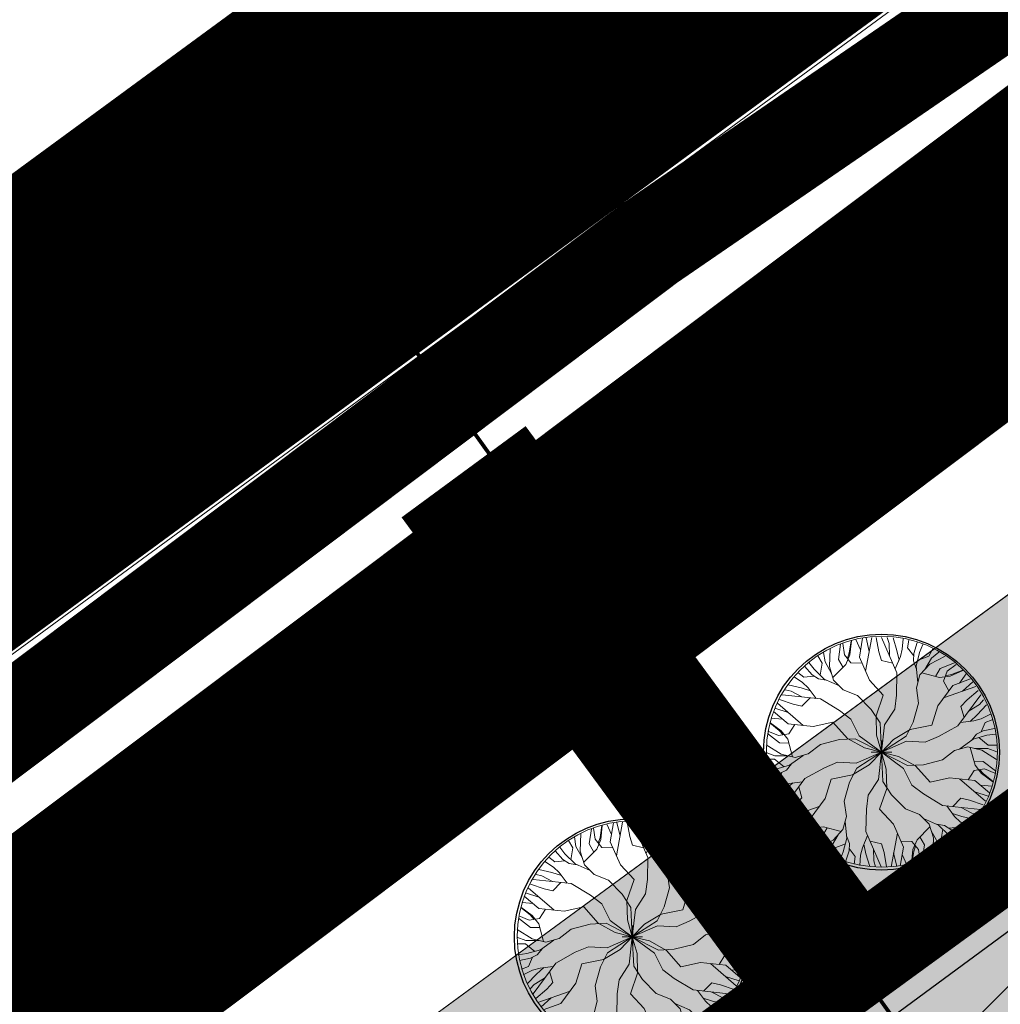
# Model space of a CAD drawing. Extents: x 651840 to 663656, y 6473106 to 6481489.
# Drawn here: x 657198 to 657224, y 6475736 to 6475761 of the extents above; entities that cross this region are included whole.
import ezdxf

# ---------------------------------------------------------------- set-up
doc = ezdxf.new("R2010")
doc.units = 0
doc.header["$MEASUREMENT"] = 0
doc.linetypes.add('Dash Dot', pattern=[1, 0.5, -0.25, 0, -0.25])
doc.linetypes.add('DASHED2', pattern=[0.375, 0.25, -0.125])
for name, color, linetype in [('_haljastus', 7, 'Continuous'), ('_lõiked', 7, 'Continuous'), ('juurdepääs', 251, 'Continuous')]:
    doc.layers.add(name, color=color, linetype=linetype)
for name, color, linetype, lineweight in [('hoonestusala', 250, 'Dash Dot', 15), ('muru', 70, 'Continuous', 9), ('PIIR_seosed', 7, 'Continuous', 0), ('plan piir', 250, 'Dash Dot', 50), ('plan piir asend', 250, 'Dash Dot', 50), ('puu leht ol', 7, 'Continuous', 9), ('puu leht uus 3', 76, 'Continuous', 9), ('t vesi', 4, 'VESI', 5)]:
    doc.layers.add(name, color=color, linetype=linetype, lineweight=lineweight)
doc.layers.add('p servituut', color=7, linetype='Continuous', lineweight=20, true_color=0xfddff3)
doc.styles.get("Standard").update_dxf_attribs({"font": 'arial.ttf'})
doc.styles.add('TEKST', font='romans.shx')
doc.linetypes.add('VESI', pattern='A,1,-0.2,[" V ",TEKST,S=0.2,R=0,X=-0.2,Y=-0.09],-0.3', length=1.5)

# ---------------------------------------------------------------- blocks, each defined once
blk = doc.blocks.new('puu leht ol')
at = {"layer": 'puu leht ol'}
for points in [[(0.012, 0.3), (0.012, -0.277)], [(-0.266, 0), (0.266, 0)]]:
    blk.add_lwpolyline(points, dxfattribs=at)
blk.add_circle((0.012, 0.012, 104.737), 3, dxfattribs=at)
blk.add_point((0.012, 0), dxfattribs=at)
blk = doc.blocks.new('juurdepaas auto')
at = {"layer": 'juurdepääs', "color": 7, "ltscale": 0.05}
blk.add_lwpolyline([(0, -3.5, 1, 1, 0), (0, -2.158, 2, 0, 0), (0, 0, 0, 0, 0)], format="xyseb", dxfattribs=at)

msp = doc.modelspace()

# ---------------------------------------------------------------- hatches: boundary and pattern name
at = {"transparency": 33554582}
h = msp.add_hatch(color=5, dxfattribs=at)
h.dxf.hatch_style = 1
h.paths.add_polyline_path([(657207.957, 6475725.747), (657232.906, 6475692.338), (657269.897, 6475721.136), (657284.259, 6475701.507), (657294.552, 6475708.632), (657268.72, 6475760.574), (657244.382, 6475752.583)])
at = {"layer": '_haljastus', "transparency": 33554582}
h = msp.add_hatch(color=5, dxfattribs=at)
h.dxf.hatch_style = 1
h.paths.add_polyline_path([(657217.409, 6475737.513, 0.283903), (657215.718, 6475740.25), (657211.324, 6475737.029, 0.923642)])
h.paths.add_polyline_path([(657222.23, 6475745.024), (657217.802, 6475741.778, 0.916582), (657223.879, 6475742.308, 0.279776)])
h.paths.add_polyline_path([(657228.715, 6475749.778), (657224.271, 6475746.521, 0.913378), (657230.345, 6475747.072, 0.277896)])
h.paths.add_polyline_path([(657236.53, 6475751.684, 0.271806), (657234.961, 6475754.357), (657230.47, 6475751.065, 0.903044)])
h.paths.add_polyline_path([(657242.942, 6475756.471, 0.25193), (657241.567, 6475759.026), (657241.13, 6475758.88), (657236.898, 6475755.778, 0.891814)])
h.paths.add_polyline_path([(657250.179, 6475758.944, 0.245878), (657248.862, 6475761.46), (657244.211, 6475759.908, 0.080251), (657244.055, 6475758.944, 1)])
h.paths.add_polyline_path([(657257.912, 6475761.489, 0.249499), (657256.56, 6475764.028), (657251.958, 6475762.493, 0.083685), (657251.788, 6475761.489, 1)])
h.paths.add_polyline_path([(657265.347, 6475763.926, 0.254067), (657263.952, 6475766.494), (657259.41, 6475764.979, 0.088013), (657259.223, 6475763.926, 1)])
h.paths.add_polyline_path([(657272.307, 6475769.282), (657267.629, 6475767.721, 0.078276), (657267.48, 6475766.78, 1), (657273.604, 6475766.78, 0.243798)])
h.paths.add_polyline_path([(657279.369, 6475771.638), (657275.08, 6475770.207, 0.104932), (657274.816, 6475768.964, 1), (657280.94, 6475768.964, 0.271989)])
h.paths.add_polyline_path([(657292.413, 6475767.036, 0.765472), (657285.847, 6475765.26, 0.176786), (657286.675, 6475762.991, -0.441093), (657292.804, 6475764.471, 0.056554), (657292.893, 6475765.26, 0.083151), (657292.701, 6475766.408)])
h.paths.add_polyline_path([(657292.804, 6475764.471, 0.441093), (657286.675, 6475762.991, 0.61852)])
h.paths.add_polyline_path([(657294.683, 6475760.933, 0.249205), (657292.804, 6475764.471, -0.61852), (657286.675, 6475762.991, 0.126413), (657286.147, 6475760.933, 0.277347), (657288.411, 6475757.164, -0.406211), (657294.618, 6475760.189, 0.043829)])
h.paths.add_polyline_path([(657294.618, 6475760.189, 0.406211), (657288.411, 6475757.164, 0.509288)])
h.paths.add_polyline_path([(657295.823, 6475759.601, 0.068028), (657294.618, 6475760.189, -0.509288), (657288.411, 6475757.164, 0.086617), (657288.119, 6475755.487, 0.941361), (657297.984, 6475754.89)])
h.paths.add_polyline_path([(657303.342, 6475705.332, 0.498809), (657311.513, 6475699.18, -0.183805), (657310.767, 6475701.141, -0.666536), (657315.792, 6475703.236, 0.083626), (657316.145, 6475705.332, 1)])
h.paths.add_polyline_path([(657315.792, 6475703.236, 0.666536), (657310.767, 6475701.141, 0.183805), (657311.513, 6475699.18, 0.025671), (657312.134, 6475699.394, -0.057555), (657312.967, 6475699.801, 0.179252)], flags=17)
h.paths.add_polyline_path([(657316.665, 6475701.141, 0.200094), (657315.792, 6475703.236, -0.179252), (657312.967, 6475699.801, -0.209933), (657316.207, 6475699.562, 0.142142)])
h.paths.add_polyline_path([(657316.207, 6475699.562, 0.209933), (657312.967, 6475699.801, -0.036254), (657312.134, 6475699.394, 0.037247), (657311.653, 6475699.033, 0.477081)])
h.paths.add_polyline_path([(657316.207, 6475699.562, -0.477081), (657311.653, 6475699.033, 0.216222), (657310.274, 6475695.992, 1), (657318.355, 6475695.992, 0.277625)])
h.paths.add_polyline_path([(657141.562, 6475567.426), (657155.143, 6475567.426), (657155.143, 6475568.776), (657141.562, 6475568.776)], flags=9)
h.paths.add_polyline_path([(657141.549, 6475566.23), (657150.501, 6475566.23), (657150.501, 6475567.58), (657141.549, 6475567.58)], flags=9)
at = {"layer": 'hoonestusala', "lineweight": 9}
h = msp.add_hatch(dxfattribs=at)
h.set_pattern_fill('ANSI31', scale=25, style=0)
h.set_pattern_definition([(45, (0, 0), (-2.2097086912, 2.2097086912), [])])
h.paths.add_polyline_path([(657232.41, 6475687.989), (657244.518, 6475698.232), (657269.274, 6475716.908), (657283.563, 6475697.377), (657308.386, 6475715.494), (657284.152, 6475767.963), (657243.455, 6475754.385), (657204.27, 6475725.658)])
at = {"layer": 'muru', "true_color": 0xafd9aa, "transparency": 33554534}
h = msp.add_hatch(color=9, dxfattribs=at)
h.dxf.hatch_style = 1
h.paths.add_polyline_path([(657086.563, 6475359.006), (656987.053, 6475590.086), (657064.503, 6475646.806), (657074.963, 6475639.096), (657083.203, 6475637.326), (657090.153, 6475636.756), (657094.653, 6475637.346), (657098.613, 6475638.596), (657100.823, 6475639.956), (657103.303, 6475642.116), (657104.953, 6475644.276), (657106.333, 6475647.176), (657109.583, 6475658.906), (657141.633, 6475682.526), (657158.773, 6475695.546), (657167.463, 6475704.866), (657241.123, 6475758.866), (657283.743, 6475773.086), (657289.083, 6475774.266), (657322.393, 6475701.646), (657353.683, 6475628.266), (657323.703, 6475605.416)])
h.paths.add_polyline_path([(657207.736, 6475670.31), (657227.172, 6475644.884), (657217.742, 6475637.668), (657198.306, 6475663.093)], flags=16)

# ---------------------------------------------------------------- linework, layer by layer
at = {"color": 7}
msp.add_lwpolyline([(657207.957, 6475725.747), (657232.906, 6475692.338), (657269.897, 6475721.136), (657284.259, 6475701.507), (657294.552, 6475708.632), (657268.72, 6475760.574), (657244.382, 6475752.583)], close=True, dxfattribs=at)
at = {"layer": '_haljastus', "color": 7}
for centre in [(657220.817, 6475742.308), (657214.347, 6475737.513)]:
    msp.add_circle(centre, 3.062, dxfattribs=at)
at = {"layer": '_lõiked', "color": 7, "linetype": 'DASHED2', "ltscale": 10, "const_width": 0.1}
msp.add_lwpolyline([(657206.869, 6475755.313), (657223.026, 6475732.746)], dxfattribs=at)
at = {"layer": 'hoonestusala', "color": 40, "linetype": 'Continuous', "const_width": 2.5}
for points in [[(657284.205, 6475785.828), (657244.132, 6475773.012), (657232.091, 6475767.4), (657214.792, 6475755.522), (657163.576, 6475717.014), (657137.024, 6475697.355), (657124.223, 6475688.914), (657095.139, 6475667.669), (657086.795, 6475663.537), (657077.549, 6475663.23), (657070.914, 6475665.133), (657063.542, 6475669.43)], [(657181.166, 6475708.053), (657203.433, 6475724.742), (657243.613, 6475754.035), (657291.703, 6475769.687)]]:
    msp.add_lwpolyline(points, dxfattribs=at)
at = {"layer": 'hoonestusala', "color": 254, "linetype": 'Continuous', "const_width": 7}
msp.add_lwpolyline([(657282.645, 6475779.141), (657244.405, 6475766.798), (657235.997, 6475763.78), (657227.962, 6475758.153), (657202.523, 6475739.032), (657168.057, 6475713.214), (657097.183, 6475658.432), (657087.398, 6475656.321), (657073.42, 6475656.981), (657063.118, 6475662.354)], dxfattribs=at)
at = {"layer": 'hoonestusala', "color": 7, "linetype": 'DASHED2', "ltscale": 5, "flags": 128}
msp.add_lwpolyline([(657308.386, 6475715.494, 1, 1, 0), (657284.152, 6475767.963, 1, 1, 0), (657243.455, 6475754.385, 1, 1, 0), (657204.27, 6475725.658, 1, 1, 0), (657232.41, 6475687.989, 1, 1, 0), (657244.518, 6475698.232, 1, 1, 0), (657269.274, 6475716.908, 1, 1, 0), (657283.563, 6475697.377, 1, 1, 0)], format="xyseb", close=True, dxfattribs=at)
at = {"layer": 'p servituut', "transparency": 33554636, "const_width": 4}
msp.add_lwpolyline([(657209.966, 6475749.591), (657218.855, 6475737.503)], dxfattribs=at)
at = {"layer": 'PIIR_seosed', "color": 240, "linetype": 'Continuous', "lineweight": 0, "flags": 128}
for points in [[(657047.11, 6475683.76), (656984.72, 6475730.58), (657036.16, 6475769), (657065.69, 6475791.13), (657121.74, 6475833.05), (657131.41, 6475840.22), (657225.04, 6475910.31), (657269.81, 6475815.89), (657256.24, 6475808.86), (657264.94, 6475793.75), (657094.54, 6475668.83), (657072.09, 6475665.38), (657047.11, 6475683.76)], [(657074.97, 6475639.11), (657064.51, 6475646.82), (657094.54, 6475668.83), (657264.94, 6475793.75), (657276.33, 6475802.17), (657289.09, 6475774.28), (657283.75, 6475773.1), (657241.13, 6475758.88), (657167.47, 6475704.88), (657158.78, 6475695.56), (657141.64, 6475682.54), (657109.59, 6475658.92), (657106.34, 6475647.19), (657104.96, 6475644.29), (657103.31, 6475642.13), (657100.83, 6475639.97), (657098.62, 6475638.61), (657094.66, 6475637.36), (657090.16, 6475636.77), (657083.21, 6475637.34), (657074.97, 6475639.11)], [(657086.57, 6475359.02), (656987.06, 6475590.1), (657064.51, 6475646.82), (657074.97, 6475639.11), (657083.21, 6475637.34), (657090.16, 6475636.77), (657094.66, 6475637.36), (657098.62, 6475638.61), (657100.83, 6475639.97), (657103.31, 6475642.13), (657104.96, 6475644.29), (657106.34, 6475647.19), (657109.59, 6475658.92), (657141.64, 6475682.54), (657158.78, 6475695.56), (657167.47, 6475704.88), (657241.13, 6475758.88), (657283.75, 6475773.1), (657289.09, 6475774.28), (657322.4, 6475701.66), (657353.69, 6475628.28), (657323.71, 6475605.43), (657086.57, 6475359.02)]]:
    msp.add_lwpolyline(points, dxfattribs=at)
at = {"layer": 'plan piir', "color": 7, "ltscale": 10, "const_width": 2, "flags": 128}
msp.add_lwpolyline([(657300.626, 6475826.243), (657061.547, 6475650.845), (656980.892, 6475591.781), (657084.954, 6475350.13), (657327.046, 6475601.686), (657382.111, 6475643.08)], close=True, dxfattribs=at)
at = {"layer": 'plan piir asend', "ltscale": 3, "const_width": 10, "flags": 128}
msp.add_lwpolyline([(657300.626, 6475826.243), (657061.547, 6475650.845), (656980.892, 6475591.781), (657084.954, 6475350.13), (657327.046, 6475601.686), (657382.111, 6475643.08)], close=True, dxfattribs=at)
at = {"layer": 'puu leht uus 3', "color": 252, "lineweight": 9}
for points in [[(657219.556, 6475744.243), (657219.892, 6475744.581), (657219.998, 6475744.838), (657220.037, 6475745.202)], [(657220.314, 6475744.618), (657220.026, 6475744.63), (657219.854, 6475744.84), (657219.814, 6475745.132)], [(657219.935, 6475744.741), (657219.98, 6475744.889), (657220.03, 6475745.2)], [(657220.277, 6475744.965), (657220.154, 6475745.231)], [(657220.817, 6475742.308), (657220.69, 6475742.746), (657220.679, 6475743.251), (657220.864, 6475743.792), (657220.508, 6475744.174), (657220.245, 6475744.778), (657220.329, 6475745.265)], [(657220.404, 6475744.413), (657220.567, 6475745.282)], [(657220.5, 6475744.923), (657220.418, 6475745.278)], [(657221.112, 6475744.617), (657220.819, 6475744.691), (657220.75, 6475744.912), (657220.682, 6475745.282)], [(657220.817, 6475742.308), (657220.897, 6475743.017), (657221.162, 6475743.423), (657221.208, 6475743.792), (657221.221, 6475744.37), (657220.82, 6475745.282)], [(657221.025, 6475744.816), (657221.015, 6475745.134), (657220.969, 6475745.282)], [(657221.274, 6475744.699), (657221.221, 6475744.949), (657221.118, 6475745.281)], [(657221.176, 6475744.471), (657221.313, 6475744.789), (657221.359, 6475744.986), (657221.379, 6475745.252)], [(657221.654, 6475744.812), (657221.497, 6475745.022), (657221.526, 6475745.22)], [(657221.721, 6475744.482), (657221.646, 6475744.678), (657221.658, 6475744.874), (657221.749, 6475745.156)], [(657219.523, 6475744.352), (657219.352, 6475744.655), (657219.313, 6475744.9)], [(657220.817, 6475742.308), (657220.781, 6475743.071), (657220.553, 6475743.415), (657220.196, 6475743.781), (657219.827, 6475743.929), (657219.575, 6475744.181), (657219.467, 6475744.535), (657219.485, 6475744.993)], [(657219.82, 6475744.509), (657219.701, 6475744.718), (657219.757, 6475745.111)], [(657221.762, 6475744.114), (657221.715, 6475744.542), (657221.807, 6475744.899), (657221.893, 6475745.105)], [(657221.752, 6475744.686), (657222.048, 6475744.8), (657222.154, 6475744.99)], [(657221.94, 6475744.451), (657222.117, 6475744.751), (657222.31, 6475744.906)], [(657219.726, 6475744.03), (657219.331, 6475744.202), (657219.068, 6475744.461), (657218.933, 6475744.639)], [(657219.225, 6475744.307), (657219.274, 6475744.62), (657219.163, 6475744.807)], [(657220.817, 6475742.308), (657221.46, 6475742.721), (657221.644, 6475743.09), (657221.782, 6475743.582), (657221.725, 6475743.976), (657221.818, 6475744.32), (657222.071, 6475744.591), (657222.476, 6475744.804)], [(657222.225, 6475744.272), (657222.346, 6475744.48), (657222.715, 6475744.628)], [(657219.067, 6475744.285), (657218.806, 6475744.254), (657218.65, 6475744.378)], [(657219.386, 6475744.178), (657219.179, 6475744.211), (657219.015, 6475744.319), (657218.817, 6475744.54)], [(657221.862, 6475744.368), (657222.323, 6475744.246), (657222.599, 6475744.282), (657222.933, 6475744.43)], [(657222.566, 6475743.898), (657222.433, 6475744.154), (657222.528, 6475744.408), (657222.761, 6475744.589)], [(657222.483, 6475744.289), (657222.634, 6475744.323), (657222.927, 6475744.436)], [(657219.123, 6475743.701), (657218.917, 6475743.978), (657218.769, 6475744.116), (657218.549, 6475744.267)], [(657220.817, 6475742.308), (657221.133, 6475742.637), (657221.565, 6475742.899), (657222.126, 6475743.01), (657222.279, 6475743.509), (657222.67, 6475744.038), (657223.134, 6475744.209)], [(657222.848, 6475744.104), (657223.017, 6475744.344)], [(657222.923, 6475743.89), (657223.19, 6475744.139)], [(657218.749, 6475743.742), (657218.469, 6475743.892), (657218.318, 6475743.926)], [(657218.975, 6475743.9), (657218.732, 6475743.978), (657218.393, 6475744.056)], [(657222.433, 6475743.718), (657223.268, 6475744.011)], [(657222.964, 6475743.207), (657222.881, 6475743.498), (657223.039, 6475743.668), (657223.325, 6475743.912)], [(657218.965, 6475743.718), (657218.754, 6475743.501), (657218.528, 6475743.552), (657218.174, 6475743.678)], [(657220.817, 6475742.308), (657220.243, 6475742.732), (657220.024, 6475743.164), (657219.728, 6475743.389), (657219.233, 6475743.689), (657218.243, 6475743.797)], [(657220.817, 6475742.308), (657221.471, 6475742.593), (657221.955, 6475742.567), (657222.298, 6475742.711), (657222.805, 6475742.99), (657223.394, 6475743.793)], [(657223.093, 6475743.382), (657223.363, 6475743.55), (657223.468, 6475743.663)], [(657220.817, 6475742.308), (657220.374, 6475742.417), (657219.932, 6475742.66), (657219.555, 6475743.09), (657219.046, 6475742.974), (657218.392, 6475743.047), (657218.012, 6475743.364)], [(657218.394, 6475743.34), (657218.045, 6475743.448)], [(657218.788, 6475743.003), (657218.116, 6475743.579)], [(657223.117, 6475743.108), (657223.306, 6475743.278), (657223.543, 6475743.534)], [(657218.511, 6475742.183), (657218.386, 6475742.643), (657218.216, 6475742.864), (657217.921, 6475743.08)], [(657218.246, 6475743.169), (657217.954, 6475743.195)], [(657222.87, 6475743.079), (657223.213, 6475743.119), (657223.407, 6475743.177), (657223.647, 6475743.293)], [(657223.404, 6475742.835), (657223.508, 6475743.076), (657223.693, 6475743.15)], [(657218.565, 6475743.028), (657218.411, 6475742.784), (657218.143, 6475742.74), (657217.87, 6475742.852)], [(657218.269, 6475742.761), (657218.164, 6475742.874), (657217.919, 6475743.072)], [(657223.152, 6475742.612), (657223.284, 6475742.775), (657223.46, 6475742.863), (657223.75, 6475742.925)], [(657220.817, 6475742.308), (657220.138, 6475742.658), (657219.727, 6475742.633), (657219.231, 6475742.507), (657218.918, 6475742.261), (657218.574, 6475742.169), (657218.213, 6475742.252), (657217.826, 6475742.497)], [(657218.412, 6475742.545), (657218.172, 6475742.547), (657217.859, 6475742.792)], [(657222.853, 6475742.392), (657223.201, 6475742.647), (657223.556, 6475742.746), (657223.777, 6475742.774)], [(657223.344, 6475742.687), (657223.591, 6475742.488), (657223.808, 6475742.491)], [(657220.817, 6475742.308), (657220.163, 6475742.023), (657219.679, 6475742.049), (657219.336, 6475741.905), (657218.829, 6475741.626), (657218.24, 6475740.823)], [(657220.817, 6475742.308), (657220.501, 6475741.979), (657220.069, 6475741.717), (657219.508, 6475741.606), (657219.355, 6475741.107), (657218.964, 6475740.578), (657218.5, 6475740.407)], [(657220.817, 6475742.308), (657220.174, 6475741.895), (657219.99, 6475741.526), (657219.852, 6475741.034), (657219.909, 6475740.64), (657219.816, 6475740.296), (657219.563, 6475740.025), (657219.158, 6475739.812)], [(657220.817, 6475742.308), (657220.737, 6475741.599), (657220.472, 6475741.193), (657220.426, 6475740.824), (657220.413, 6475740.246), (657220.814, 6475739.334)], [(657220.817, 6475742.308), (657220.944, 6475741.87), (657220.955, 6475741.365), (657220.77, 6475740.824), (657221.126, 6475740.442), (657221.389, 6475739.838), (657221.305, 6475739.351)], [(657220.817, 6475742.308), (657221.496, 6475741.958), (657221.907, 6475741.983), (657222.403, 6475742.109), (657222.716, 6475742.355), (657223.06, 6475742.447), (657223.421, 6475742.364), (657223.808, 6475742.119)], [(657220.817, 6475742.308), (657221.391, 6475741.884), (657221.61, 6475741.452), (657221.906, 6475741.227), (657222.401, 6475740.927), (657223.391, 6475740.819)], [(657220.817, 6475742.308), (657221.26, 6475742.199), (657221.702, 6475741.956), (657222.079, 6475741.526), (657222.588, 6475741.642), (657223.242, 6475741.569), (657223.622, 6475741.252)], [(657220.817, 6475742.308), (657220.853, 6475741.545), (657221.081, 6475741.201), (657221.438, 6475740.835), (657221.807, 6475740.687), (657222.059, 6475740.435), (657222.167, 6475740.081), (657222.149, 6475739.623)], [(657223.123, 6475742.433), (657223.248, 6475741.973), (657223.418, 6475741.752), (657223.713, 6475741.536)], [(657223.234, 6475742.407), (657223.583, 6475742.403), (657223.814, 6475742.314)], [(657218.4, 6475742.209), (657218.051, 6475742.213), (657217.82, 6475742.302)], [(657218.29, 6475741.929), (657218.043, 6475742.128), (657217.826, 6475742.125)], [(657218.781, 6475742.224), (657218.433, 6475741.969), (657218.078, 6475741.87), (657217.857, 6475741.842)], [(657223.222, 6475742.071), (657223.462, 6475742.069), (657223.775, 6475741.824)], [(657218.482, 6475742.004), (657218.35, 6475741.841), (657218.174, 6475741.753), (657217.884, 6475741.691)], [(657223.069, 6475741.588), (657223.223, 6475741.832), (657223.491, 6475741.876), (657223.764, 6475741.764)], [(657223.365, 6475741.855), (657223.47, 6475741.742), (657223.715, 6475741.544)], [(657218.23, 6475741.781), (657218.126, 6475741.54), (657217.941, 6475741.466)], [(657222.846, 6475741.613), (657223.518, 6475741.037)], [(657218.764, 6475741.537), (657218.421, 6475741.497), (657218.227, 6475741.439), (657217.987, 6475741.323)], [(657218.517, 6475741.508), (657218.328, 6475741.338), (657218.091, 6475741.082)], [(657218.67, 6475741.409), (657218.753, 6475741.118), (657218.595, 6475740.948), (657218.309, 6475740.704)], [(657223.388, 6475741.447), (657223.68, 6475741.421)], [(657218.541, 6475741.234), (657218.271, 6475741.066), (657218.166, 6475740.953)], [(657222.669, 6475740.898), (657222.88, 6475741.115), (657223.106, 6475741.064), (657223.46, 6475740.938)], [(657223.24, 6475741.276), (657223.589, 6475741.168)], [(657219.201, 6475740.898), (657218.366, 6475740.605)], [(657222.511, 6475740.915), (657222.717, 6475740.638), (657222.865, 6475740.5), (657223.085, 6475740.349)], [(657222.885, 6475740.874), (657223.165, 6475740.724), (657223.316, 6475740.69)], [(657218.711, 6475740.726), (657218.444, 6475740.477)], [(657221.908, 6475740.586), (657222.303, 6475740.414), (657222.566, 6475740.155), (657222.701, 6475739.977)], [(657222.659, 6475740.716), (657222.902, 6475740.638), (657223.241, 6475740.56)], [(657213.086, 6475739.448), (657213.422, 6475739.786), (657213.528, 6475740.043), (657213.567, 6475740.407)], [(657213.35, 6475739.714), (657213.231, 6475739.923), (657213.287, 6475740.316)], [(657213.844, 6475739.823), (657213.556, 6475739.835), (657213.384, 6475740.045), (657213.344, 6475740.337)], [(657213.465, 6475739.946), (657213.51, 6475740.094), (657213.56, 6475740.405)], [(657213.807, 6475740.17), (657213.684, 6475740.436)], [(657214.347, 6475737.513), (657214.22, 6475737.951), (657214.209, 6475738.456), (657214.394, 6475738.997), (657214.038, 6475739.379), (657213.775, 6475739.983), (657213.859, 6475740.47)], [(657213.934, 6475739.618), (657214.097, 6475740.487)], [(657214.03, 6475740.128), (657213.948, 6475740.483)], [(657214.642, 6475739.822), (657214.349, 6475739.896), (657214.28, 6475740.117), (657214.212, 6475740.487)], [(657214.347, 6475737.513), (657214.427, 6475738.222), (657214.692, 6475738.628), (657214.738, 6475738.997), (657214.751, 6475739.575), (657214.35, 6475740.487)], [(657214.555, 6475740.021), (657214.545, 6475740.339), (657214.499, 6475740.487)], [(657214.804, 6475739.904), (657214.751, 6475740.154), (657214.648, 6475740.486)], [(657214.706, 6475739.676), (657214.843, 6475739.994), (657214.889, 6475740.191), (657214.909, 6475740.457)], [(657215.184, 6475740.017), (657215.027, 6475740.227), (657215.056, 6475740.425)], [(657215.251, 6475739.687), (657215.176, 6475739.883), (657215.188, 6475740.079), (657215.279, 6475740.361)], [(657215.292, 6475739.319), (657215.245, 6475739.747), (657215.337, 6475740.104), (657215.423, 6475740.31)], [(657218.786, 6475740.512), (657218.617, 6475740.272)], [(657219.772, 6475740.248), (657219.311, 6475740.37), (657219.035, 6475740.334), (657218.701, 6475740.186)], [(657219.151, 6475740.327), (657219, 6475740.293), (657218.707, 6475740.18)], [(657219.409, 6475740.344), (657219.288, 6475740.136), (657218.919, 6475739.988)], [(657219.872, 6475740.502), (657219.919, 6475740.074), (657219.827, 6475739.717), (657219.741, 6475739.511)], [(657222.078, 6475740.373), (657221.742, 6475740.035), (657221.636, 6475739.778), (657221.597, 6475739.414)], [(657222.111, 6475740.264), (657222.282, 6475739.961), (657222.321, 6475739.716)], [(657222.248, 6475740.438), (657222.455, 6475740.405), (657222.619, 6475740.297), (657222.817, 6475740.076)], [(657222.409, 6475740.309), (657222.36, 6475739.996), (657222.471, 6475739.809)], [(657222.567, 6475740.331), (657222.828, 6475740.362), (657222.984, 6475740.238)], [(657212.755, 6475739.512), (657212.804, 6475739.825), (657212.693, 6475740.012)], [(657213.053, 6475739.557), (657212.882, 6475739.86), (657212.843, 6475740.105)], [(657214.347, 6475737.513), (657214.311, 6475738.276), (657214.083, 6475738.62), (657213.726, 6475738.986), (657213.357, 6475739.134), (657213.105, 6475739.386), (657212.997, 6475739.74), (657213.015, 6475740.198)], [(657214.347, 6475737.513), (657214.99, 6475737.926), (657215.174, 6475738.295), (657215.312, 6475738.787), (657215.255, 6475739.181), (657215.348, 6475739.525), (657215.601, 6475739.796), (657216.006, 6475740.009)], [(657215.282, 6475739.891), (657215.578, 6475740.005), (657215.684, 6475740.195)], [(657215.47, 6475739.656), (657215.647, 6475739.956), (657215.84, 6475740.111)], [(657219.694, 6475740.165), (657219.517, 6475739.865), (657219.324, 6475739.71)], [(657219.913, 6475740.134), (657219.988, 6475739.938), (657219.976, 6475739.742), (657219.885, 6475739.46)], [(657220.458, 6475740.145), (657220.321, 6475739.827), (657220.275, 6475739.63), (657220.255, 6475739.364)], [(657221.23, 6475740.203), (657221.067, 6475739.334)], [(657221.814, 6475740.107), (657221.933, 6475739.898), (657221.877, 6475739.505)], [(657213.256, 6475739.235), (657212.861, 6475739.407), (657212.598, 6475739.666), (657212.463, 6475739.844)], [(657215.755, 6475739.477), (657215.876, 6475739.685), (657216.245, 6475739.833)], [(657216.096, 6475739.103), (657215.963, 6475739.359), (657216.058, 6475739.613), (657216.291, 6475739.794)], [(657219.882, 6475739.93), (657219.586, 6475739.816), (657219.48, 6475739.626)], [(657219.98, 6475739.804), (657220.137, 6475739.594), (657220.108, 6475739.396)], [(657220.36, 6475739.917), (657220.413, 6475739.667), (657220.516, 6475739.335)], [(657220.522, 6475739.999), (657220.815, 6475739.925), (657220.884, 6475739.704), (657220.952, 6475739.334)], [(657220.609, 6475739.8), (657220.619, 6475739.482), (657220.665, 6475739.334)], [(657221.32, 6475739.998), (657221.608, 6475739.986), (657221.78, 6475739.776), (657221.82, 6475739.484)], [(657221.699, 6475739.875), (657221.654, 6475739.727), (657221.604, 6475739.416)], [(657212.597, 6475739.49), (657212.336, 6475739.459), (657212.18, 6475739.583)], [(657212.916, 6475739.383), (657212.709, 6475739.416), (657212.545, 6475739.524), (657212.347, 6475739.745)], [(657215.392, 6475739.573), (657215.853, 6475739.451), (657216.129, 6475739.487), (657216.463, 6475739.635)], [(657216.013, 6475739.494), (657216.164, 6475739.528), (657216.457, 6475739.641)], [(657216.378, 6475739.309), (657216.547, 6475739.549)], [(657221.134, 6475739.693), (657221.216, 6475739.338)], [(657221.357, 6475739.651), (657221.48, 6475739.385)], [(657212.505, 6475739.105), (657212.262, 6475739.183), (657211.923, 6475739.261)], [(657212.653, 6475738.906), (657212.447, 6475739.183), (657212.299, 6475739.321), (657212.079, 6475739.472)], [(657214.347, 6475737.513), (657214.663, 6475737.842), (657215.095, 6475738.104), (657215.656, 6475738.215), (657215.809, 6475738.714), (657216.2, 6475739.243), (657216.664, 6475739.414)], [(657216.453, 6475739.095), (657216.72, 6475739.344)], [(657214.347, 6475737.513), (657213.773, 6475737.937), (657213.554, 6475738.369), (657213.258, 6475738.594), (657212.763, 6475738.894), (657211.773, 6475739.002)], [(657212.279, 6475738.947), (657211.999, 6475739.097), (657211.848, 6475739.131)], [(657214.347, 6475737.513), (657215.001, 6475737.798), (657215.485, 6475737.772), (657215.828, 6475737.916), (657216.335, 6475738.195), (657216.924, 6475738.998)], [(657215.963, 6475738.923), (657216.798, 6475739.216)], [(657216.494, 6475738.412), (657216.411, 6475738.703), (657216.569, 6475738.873), (657216.855, 6475739.117)], [(657212.318, 6475738.208), (657211.646, 6475738.784)], [(657212.495, 6475738.923), (657212.284, 6475738.706), (657212.058, 6475738.757), (657211.704, 6475738.883)], [(657216.623, 6475738.587), (657216.893, 6475738.755), (657216.998, 6475738.868)], [(657216.647, 6475738.313), (657216.836, 6475738.483), (657217.073, 6475738.739)], [(657214.347, 6475737.513), (657213.904, 6475737.622), (657213.462, 6475737.865), (657213.085, 6475738.295), (657212.576, 6475738.179), (657211.922, 6475738.252), (657211.542, 6475738.569)], [(657211.924, 6475738.545), (657211.575, 6475738.653)], [(657216.4, 6475738.284), (657216.743, 6475738.324), (657216.937, 6475738.382), (657217.177, 6475738.498)], [(657212.095, 6475738.233), (657211.941, 6475737.989), (657211.673, 6475737.945), (657211.4, 6475738.057)], [(657211.799, 6475737.966), (657211.694, 6475738.079), (657211.449, 6475738.277)], [(657212.041, 6475737.388), (657211.916, 6475737.848), (657211.746, 6475738.069), (657211.451, 6475738.285)], [(657211.776, 6475738.374), (657211.484, 6475738.4)], [(657216.934, 6475738.04), (657217.038, 6475738.281), (657217.223, 6475738.355)], [(657211.942, 6475737.75), (657211.702, 6475737.752), (657211.389, 6475737.997)], [(657216.383, 6475737.597), (657216.731, 6475737.852), (657217.086, 6475737.951), (657217.307, 6475737.979)], [(657216.682, 6475737.817), (657216.814, 6475737.98), (657216.99, 6475738.068), (657217.28, 6475738.13)], [(657214.347, 6475737.513), (657213.668, 6475737.863), (657213.257, 6475737.838), (657212.761, 6475737.712), (657212.448, 6475737.466), (657212.104, 6475737.374), (657211.743, 6475737.457), (657211.356, 6475737.702)], [(657216.874, 6475737.892), (657217.121, 6475737.693), (657217.338, 6475737.696)], [(657211.93, 6475737.414), (657211.581, 6475737.418), (657211.35, 6475737.507)], [(657214.347, 6475737.513), (657213.693, 6475737.228), (657213.209, 6475737.254), (657212.866, 6475737.11), (657212.359, 6475736.831), (657211.77, 6475736.028)], [(657214.347, 6475737.513), (657214.031, 6475737.184), (657213.599, 6475736.922), (657213.038, 6475736.811), (657212.885, 6475736.312), (657212.494, 6475735.783), (657212.03, 6475735.612)], [(657214.347, 6475737.513), (657213.704, 6475737.1), (657213.52, 6475736.731), (657213.382, 6475736.239), (657213.439, 6475735.845), (657213.346, 6475735.501), (657213.093, 6475735.23), (657212.688, 6475735.017)], [(657214.347, 6475737.513), (657214.267, 6475736.804), (657214.002, 6475736.398), (657213.956, 6475736.029), (657213.943, 6475735.451), (657214.344, 6475734.539)], [(657214.347, 6475737.513), (657214.474, 6475737.075), (657214.485, 6475736.57), (657214.3, 6475736.029), (657214.656, 6475735.647), (657214.919, 6475735.043), (657214.835, 6475734.556)], [(657214.347, 6475737.513), (657215.026, 6475737.163), (657215.437, 6475737.188), (657215.933, 6475737.314), (657216.246, 6475737.56), (657216.59, 6475737.652), (657216.951, 6475737.569), (657217.338, 6475737.324)], [(657214.347, 6475737.513), (657214.921, 6475737.089), (657215.14, 6475736.657), (657215.436, 6475736.432), (657215.931, 6475736.132), (657216.921, 6475736.024)], [(657214.347, 6475737.513), (657214.79, 6475737.404), (657215.232, 6475737.161), (657215.609, 6475736.731), (657216.118, 6475736.847), (657216.772, 6475736.774), (657217.152, 6475736.457)], [(657214.347, 6475737.513), (657214.383, 6475736.75), (657214.611, 6475736.406), (657214.968, 6475736.04), (657215.337, 6475735.892), (657215.589, 6475735.64), (657215.697, 6475735.286), (657215.679, 6475734.828)], [(657216.653, 6475737.638), (657216.778, 6475737.178), (657216.948, 6475736.957), (657217.243, 6475736.741)], [(657216.764, 6475737.612), (657217.113, 6475737.608), (657217.344, 6475737.519)], [(657211.82, 6475737.134), (657211.573, 6475737.333), (657211.356, 6475737.33)], [(657212.311, 6475737.429), (657211.963, 6475737.174), (657211.608, 6475737.075), (657211.387, 6475737.047)], [(657212.012, 6475737.209), (657211.88, 6475737.046), (657211.704, 6475736.958), (657211.414, 6475736.896)], [(657216.752, 6475737.276), (657216.992, 6475737.274), (657217.305, 6475737.029)], [(657211.76, 6475736.986), (657211.656, 6475736.745), (657211.471, 6475736.671)], [(657216.599, 6475736.793), (657216.753, 6475737.037), (657217.021, 6475737.081), (657217.294, 6475736.969)], [(657216.895, 6475737.06), (657217, 6475736.947), (657217.245, 6475736.749)], [(657212.294, 6475736.742), (657211.951, 6475736.702), (657211.757, 6475736.644), (657211.517, 6475736.528)], [(657212.047, 6475736.713), (657211.858, 6475736.543), (657211.621, 6475736.287)], [(657216.376, 6475736.818), (657217.048, 6475736.242)], [(657212.071, 6475736.439), (657211.801, 6475736.271), (657211.696, 6475736.158)], [(657212.2, 6475736.614), (657212.283, 6475736.323), (657212.125, 6475736.153), (657211.839, 6475735.909)], [(657216.77, 6475736.481), (657217.119, 6475736.373)], [(657216.918, 6475736.652), (657217.21, 6475736.626)], [(657216.199, 6475736.103), (657216.41, 6475736.32), (657216.636, 6475736.269), (657216.99, 6475736.143)], [(657212.731, 6475736.103), (657211.896, 6475735.81)], [(657212.241, 6475735.931), (657211.974, 6475735.682)], [(657216.041, 6475736.12), (657216.247, 6475735.843), (657216.395, 6475735.705), (657216.615, 6475735.554)], [(657216.189, 6475735.921), (657216.432, 6475735.843), (657216.771, 6475735.765)], [(657216.415, 6475736.079), (657216.695, 6475735.929), (657216.846, 6475735.895)], [(657215.438, 6475735.791), (657215.833, 6475735.619), (657216.096, 6475735.36), (657216.231, 6475735.182)]]:
    msp.add_lwpolyline(points, dxfattribs=at)
at = {"layer": 't vesi', "ltscale": 3, "const_width": 0.2}
msp.add_lwpolyline([(657209.966, 6475749.591), (657218.855, 6475737.503)], dxfattribs=at)

# ---------------------------------------------------------------- block references
at = {"layer": '_lõiked', "color": 7, "rotation": 305.3342557581456}
msp.add_blockref('juurdepaas auto', (657207.045, 6475754.652), dxfattribs=at)
at = {"layer": 'puu leht ol'}
for p in [(657220.817, 6475742.308), (657214.347, 6475737.513)]:
    msp.add_blockref('puu leht ol', p, dxfattribs=at)

# ---------------------------------------------------------------- texts
at = {"layer": '_lõiked', "color": 7, "insert": (657203.324, 6475753.176), "char_height": 2, "attachment_point": 1, "rotation": 311.3174}
msp.add_mtext_dynamic_manual_height_columns('A', width=4.84007, gutter_width=1, heights=[0], dxfattribs=at)

doc.saveas('drawing.dxf')
